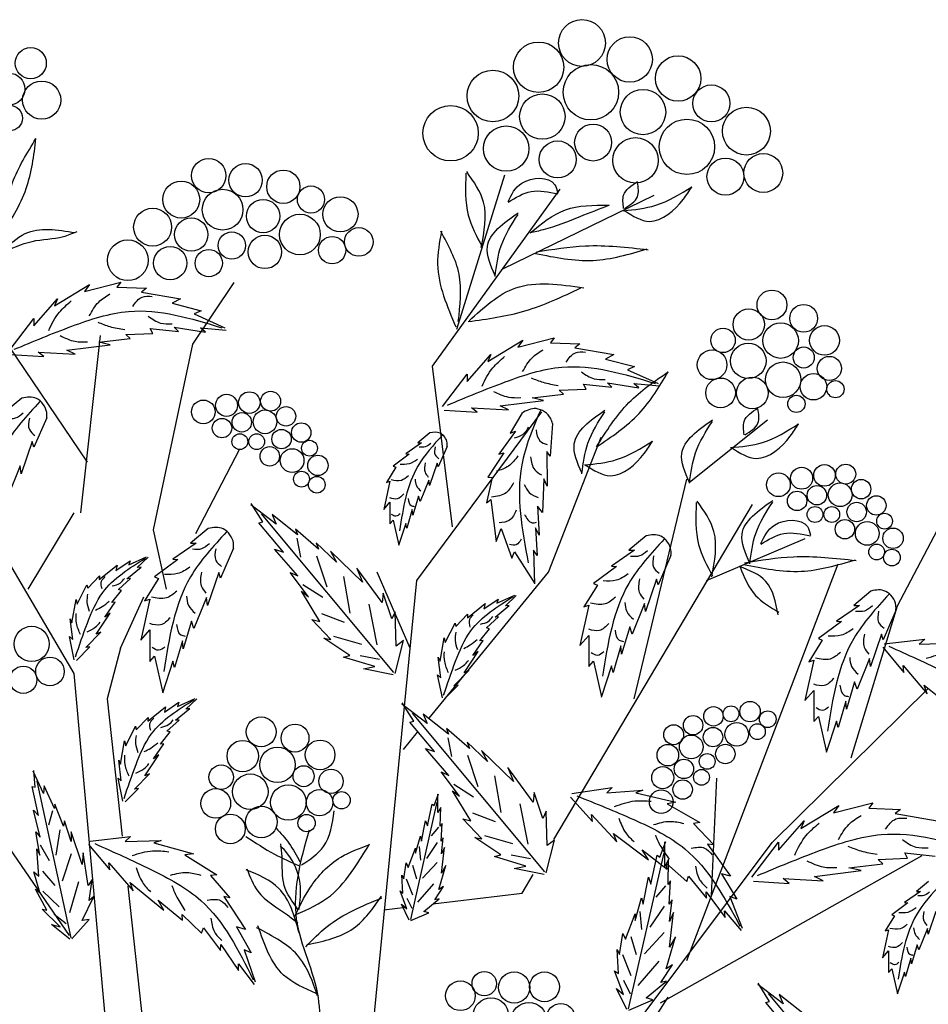
# Model space of a CAD drawing. Units: inches. Extents: x 20 to 119, y 20 to 163.
# Drawn here: x 79 to 94, y 119 to 135 of the extents above; entities that cross this region are included whole.
import ezdxf

# ---------------------------------------------------------------- set-up
doc = ezdxf.new("R2010")
doc.units = ezdxf.units.IN
doc.header["$MEASUREMENT"] = 0
doc.layers.add('Z_Pflanzebene', color=7, linetype='Continuous')
doc.layers.add('Z_Pflanzen', color=7, linetype='Continuous')

# ---------------------------------------------------------------- blocks, each defined once
blk = doc.blocks.new('Z_Gehölz_')
at = {"layer": 'Z_Pflanzebene', "lineweight": 30}
for p, q in [((5.357, 42.89), (6.126, 45.356)), ((4.971, 42.299), (7.008, 45.126)), ((1.144, 42.653), (1.804, 43.634)), ((12.39, 38.476), (15.056, 43.554)), ((-0.538, 40.767), (-1.904, 42.788)), ((-0.643, 39.959), (-0.328, 42.788)), ((0.513, 39.689), (1.144, 42.653)), ((5.287, 39.738), (4.971, 42.299)), ((4.717, 38.88), (6.714, 41.575)), ((-0.748, 37.398), (-3.134, 41.44)), ((9.069, 40.448), (10.318, 41.447)), ((6.82, 39.015), (7.66, 41.171)), ((1.19, 39.631), (1.896, 40.98)), ((8.186, 36.994), (9.027, 40.497)), ((6.907, 34.75), (10.078, 40.093)), ((-1.484, 38.746), (-0.748, 39.959)), ((0.723, 38.746), (0.513, 39.689)), ((9.027, 32.817), (11.444, 39.15)), ((4.915, 36.684), (6.82, 39.015)), ((3.771, 29.179), (4.717, 38.88)), ((-0.012, 37.802), (0.362, 38.62)), ((11.654, 36.051), (12.39, 38.476)), ((-0.012, 37.802), (-0.222, 36.994)), ((0.723, 21.094), (-0.748, 37.398)), ((10.393, 34.703), (12.881, 37.157)), ((-0.222, 36.994), (0.018, 34.8)), ((-0.823, 33.219), (-3.184, 36.641)), ((9.504, 35.73), (9.416, 33.856)), ((7.765, 31.2), (10.393, 34.703)), ((8.606, 32.143), (12.787, 34.494)), ((6.399, 33.895), (6.574, 34.191)), ((0.106, 34.003), (0.723, 28.37)), ((4.976, 33.721), (6.399, 33.895)), ((8.008, 31.106), (8.729, 32.232))]:
    blk.add_line(p, q, dxfattribs=at)
at = {"layer": 'Z_Pflanzebene', "color": 74, "lineweight": 30, "true_color": 0x44a009}
for p, q in [((6.09, 43.855), (8.508, 45.027)), ((-1.067, 43.264), (-0.507, 43.604)), ((-0.587, 43.494), (-0.007, 43.644)), ((-0.507, 43.604), (-0.587, 43.494)), ((-0.007, 43.644), (-0.067, 43.564)), ((-0.067, 43.564), (0.404, 43.544)), ((0.404, 43.544), (0.324, 43.484)), ((-1.397, 42.944), (-1.017, 43.374)), ((-1.017, 43.374), (-1.067, 43.264)), ((0.324, 43.484), (0.944, 43.374)), ((0.944, 43.374), (0.814, 43.304)), ((0.814, 43.304), (1.274, 43.184)), ((-1.787, 42.544), (-1.397, 43.064)), ((-1.397, 43.064), (-1.397, 42.944)), ((1.274, 43.184), (1.164, 43.134)), ((1.164, 43.134), (1.654, 42.914)), ((0.464, 42.904), (0.914, 42.854)), ((0.504, 42.824), (0.464, 42.904)), ((0.914, 42.854), (0.844, 42.924)), ((0.844, 42.924), (1.344, 42.844)), ((1.344, 42.844), (1.264, 42.914)), ((1.264, 42.914), (1.674, 42.874)), ((-0.357, 42.684), (0.144, 42.744)), ((0.074, 42.804), (0.504, 42.824)), ((0.144, 42.744), (0.074, 42.804)), ((6.33, 42.605), (6.91, 42.755)), ((6.91, 42.755), (6.85, 42.675)), ((-0.867, 42.554), (-0.177, 42.644)), ((-0.177, 42.644), (-0.357, 42.684)), ((5.85, 42.375), (6.41, 42.715)), ((6.41, 42.715), (6.33, 42.605)), ((6.85, 42.675), (7.32, 42.655)), ((7.32, 42.655), (7.24, 42.595)), ((7.24, 42.595), (7.861, 42.485)), ((-1.764, 42.488), (-1.237, 42.455)), ((-1.237, 42.455), (-1.327, 42.524)), ((-1.327, 42.524), (-0.737, 42.494)), ((-0.737, 42.494), (-0.867, 42.554)), ((5.52, 42.055), (5.9, 42.485)), ((5.9, 42.485), (5.85, 42.375)), ((7.861, 42.485), (7.731, 42.415)), ((7.731, 42.415), (8.191, 42.295)), ((8.191, 42.295), (8.081, 42.245)), ((5.13, 41.656), (5.52, 42.175)), ((5.52, 42.175), (5.52, 42.055)), ((8.081, 42.245), (8.571, 42.025)), ((7.421, 41.936), (7.381, 42.015)), ((7.381, 42.015), (7.831, 41.965)), ((7.831, 41.965), (7.761, 42.035)), ((7.761, 42.035), (8.261, 41.955)), ((8.261, 41.955), (8.181, 42.025)), ((8.181, 42.025), (8.591, 41.985)), ((-1.586, 41.789), (-1.862, 41.56)), ((6.56, 41.796), (7.06, 41.856)), ((6.74, 41.756), (6.56, 41.796)), ((6.99, 41.916), (7.421, 41.936)), ((7.06, 41.856), (6.99, 41.916)), ((5.68, 41.566), (5.59, 41.636)), ((5.59, 41.636), (6.18, 41.606)), ((6.05, 41.666), (6.74, 41.756)), ((6.18, 41.606), (6.05, 41.666)), ((-1.189, 41.478), (-1.393, 41.01)), ((5.153, 41.599), (5.68, 41.566)), ((6.396, 41.548), (6.211, 41.233)), ((6.884, 41.386), (6.849, 40.867)), ((4.927, 41.235), (4.735, 41.076)), ((6.295, 41.264), (6.03, 40.896)), ((6.211, 41.233), (6.295, 41.264)), ((-1.42, 41.098), (-1.597, 40.583)), ((-1.393, 41.01), (-1.42, 41.098)), ((4.796, 41.076), (4.541, 40.901)), ((4.735, 41.076), (4.796, 41.076)), ((5.203, 41.019), (5.061, 40.693)), ((4.598, 40.896), (4.342, 40.707)), ((4.541, 40.901), (4.598, 40.896)), ((6.11, 40.918), (5.852, 40.531)), ((6.03, 40.896), (6.11, 40.918)), ((6.793, 40.942), (6.801, 40.387)), ((6.849, 40.867), (6.793, 40.942)), ((-1.61, 40.712), (-1.807, 40.223)), ((-1.597, 40.583), (-1.61, 40.712)), ((4.385, 40.688), (4.233, 40.447)), ((4.342, 40.707), (4.385, 40.688)), ((5.042, 40.754), (4.919, 40.395)), ((5.061, 40.693), (5.042, 40.754)), ((5.852, 40.531), (5.92, 40.526)), ((4.29, 40.466), (4.191, 40.017)), ((4.233, 40.447), (4.29, 40.466)), ((4.91, 40.485), (4.773, 40.144)), ((4.919, 40.395), (4.91, 40.485)), ((5.92, 40.526), (5.831, 40.119)), ((6.744, 40.506), (6.723, 39.969)), ((6.801, 40.387), (6.744, 40.506)), ((4.744, 40.225), (4.654, 39.922)), ((4.773, 40.144), (4.744, 40.225)), ((2.473, 39.782), (2.071, 40.089)), ((2.259, 39.818), (2.076, 40.112)), ((4.191, 40.017), (4.29, 40.13)), ((4.29, 40.13), (4.29, 39.785)), ((5.831, 40.119), (5.899, 40.174)), ((5.899, 40.174), (5.984, 39.506)), ((6.644, 40.066), (6.67, 39.605)), ((6.723, 39.969), (6.644, 40.066)), ((4.35, 37.414), (2.24, 39.946)), ((2.814, 39.611), (2.41, 39.933)), ((2.41, 39.933), (2.473, 39.782)), ((4.645, 40.012), (4.56, 39.719)), ((4.654, 39.922), (4.645, 40.012)), ((2.196, 39.803), (2.259, 39.818)), ((2.591, 39.336), (2.196, 39.803)), ((4.29, 39.785), (4.342, 39.842)), ((4.342, 39.842), (4.432, 39.445)), ((4.541, 39.79), (4.427, 39.44)), ((4.56, 39.719), (4.541, 39.79)), ((1.388, 39.711), (1.107, 39.478)), ((3.148, 39.381), (2.78, 39.701)), ((2.78, 39.701), (2.814, 39.611)), ((5.984, 39.506), (6.065, 39.711)), ((6.065, 39.711), (6.236, 39.236)), ((6.612, 39.724), (6.64, 39.278)), ((6.67, 39.605), (6.612, 39.724)), ((8.378, 39.593), (8.103, 39.363)), ((1.197, 39.478), (0.823, 39.222)), ((1.107, 39.478), (1.197, 39.478)), ((2.802, 39.556), (2.864, 39.254)), ((3.436, 39.174), (3.113, 39.485)), ((3.113, 39.485), (3.148, 39.381)), ((9.342, 38.88), (10.919, 39.554)), ((1.792, 39.395), (1.585, 38.918)), ((2.822, 38.955), (2.447, 39.381)), ((2.447, 39.381), (2.591, 39.336)), ((3.116, 39.277), (3.282, 38.778)), ((3.854, 38.855), (3.34, 39.349)), ((3.34, 39.349), (3.436, 39.174)), ((6.236, 39.236), (6.279, 39.34)), ((6.279, 39.34), (6.599, 38.837)), ((6.579, 39.366), (6.595, 38.828)), ((6.64, 39.278), (6.579, 39.366)), ((8.191, 39.363), (7.825, 39.112)), ((8.103, 39.363), (8.191, 39.363)), ((8.775, 39.282), (8.572, 38.814)), ((-0.351, 38.897), (-0.066, 39.125)), ((-0.086, 39.041), (0.142, 39.196)), ((-0.066, 39.125), (-0.086, 39.041)), ((0.122, 39.129), (0.405, 39.259)), ((0.142, 39.196), (0.122, 39.129)), ((0.256, 39.089), (0.43, 39.252)), ((0.906, 39.215), (0.533, 38.938)), ((0.823, 39.222), (0.906, 39.215)), ((0.091, 38.909), (0.317, 39.097)), ((0.317, 39.097), (0.256, 39.089)), ((1.557, 39.007), (1.377, 38.482)), ((1.585, 38.918), (1.557, 39.007)), ((2.989, 38.623), (2.699, 39.011)), ((2.699, 39.011), (2.822, 38.955)), ((4.164, 38.528), (3.759, 39.08)), ((3.759, 39.08), (3.854, 38.855)), ((4.612, 37.802), (4.087, 39.015)), ((7.906, 39.106), (7.54, 38.834)), ((7.825, 39.112), (7.906, 39.106)), ((-0.704, 38.504), (-0.547, 38.814)), ((-0.547, 38.814), (-0.535, 38.757)), ((-0.535, 38.757), (-0.347, 38.954)), ((-0.347, 38.954), (-0.351, 38.897)), ((-0.045, 38.736), (0.149, 38.913)), ((0.149, 38.913), (0.091, 38.909)), ((0.595, 38.911), (0.373, 38.558)), ((0.533, 38.938), (0.595, 38.911)), ((2.901, 38.816), (3.216, 38.614)), ((3.548, 38.947), (3.648, 38.362)), ((7.601, 38.807), (7.383, 38.461)), ((7.54, 38.834), (7.601, 38.807)), ((8.544, 38.902), (8.368, 38.386)), ((8.572, 38.814), (8.544, 38.902)), ((-0.151, 38.528), (0.005, 38.723)), ((0.005, 38.723), (-0.045, 38.736)), ((3.172, 38.229), (2.876, 38.709)), ((2.876, 38.709), (2.989, 38.623)), ((4.18, 38.682), (4.164, 38.528)), ((4.322, 38.268), (4.18, 38.682)), ((5.998, 38.518), (6.281, 38.647)), ((11.968, 38.714), (11.693, 38.485)), ((-0.787, 38.207), (-0.721, 38.581)), ((-0.721, 38.581), (-0.704, 38.504)), ((-0.263, 38.295), (-0.098, 38.536)), ((-0.098, 38.536), (-0.151, 38.528)), ((0.456, 38.585), (0.311, 37.928)), ((0.373, 38.558), (0.456, 38.585)), ((1.363, 38.613), (1.162, 38.115)), ((1.377, 38.482), (1.363, 38.613)), ((3.951, 38.502), (4.081, 37.855)), ((5.525, 38.285), (5.81, 38.514)), ((5.79, 38.43), (6.018, 38.585)), ((5.81, 38.514), (5.79, 38.43)), ((6.018, 38.585), (5.998, 38.518)), ((6.132, 38.477), (6.306, 38.641)), ((7.465, 38.488), (7.322, 37.844)), ((7.383, 38.461), (7.465, 38.488)), ((8.354, 38.515), (8.157, 38.027)), ((8.368, 38.386), (8.354, 38.515)), ((-0.401, 38.023), (-0.177, 38.358)), ((-0.177, 38.358), (-0.263, 38.295)), ((3.195, 38.356), (3.557, 38.217)), ((4.372, 38.383), (4.322, 38.268)), ((4.387, 37.836), (4.372, 38.383)), ((5.341, 38.146), (5.529, 38.343)), ((5.529, 38.343), (5.525, 38.285)), ((5.967, 38.298), (6.193, 38.485)), ((6.193, 38.485), (6.132, 38.477)), ((11.782, 38.485), (11.415, 38.234)), ((11.693, 38.485), (11.782, 38.485)), ((12.366, 38.403), (12.162, 37.935)), ((-0.774, 37.941), (-0.816, 38.271)), ((-0.816, 38.271), (-0.787, 38.207)), ((1.121, 38.233), (0.989, 37.79)), ((1.162, 38.115), (1.121, 38.233)), ((3.347, 37.942), (3.044, 38.262)), ((3.044, 38.262), (3.172, 38.229)), ((5.173, 37.893), (5.329, 38.203)), ((5.329, 38.203), (5.341, 38.146)), ((5.831, 38.125), (6.025, 38.302)), ((6.025, 38.302), (5.967, 38.298)), ((11.496, 38.227), (11.13, 37.956)), ((11.415, 38.234), (11.496, 38.227)), ((-0.564, 37.811), (-0.325, 38.057)), ((-0.325, 38.057), (-0.401, 38.023)), ((0.311, 37.928), (0.456, 38.094)), ((0.456, 38.094), (0.456, 37.589)), ((5.725, 37.917), (5.881, 38.112)), ((5.881, 38.112), (5.831, 38.125)), ((8.117, 38.142), (7.988, 37.708)), ((8.157, 38.027), (8.117, 38.142)), ((12.135, 38.023), (11.958, 37.508)), ((12.162, 37.935), (12.135, 38.023)), ((-0.826, 37.987), (-0.774, 37.941)), ((-0.748, 37.618), (-0.826, 37.987)), ((0.976, 37.921), (0.851, 37.493)), ((0.989, 37.79), (0.976, 37.921)), ((3.236, 37.963), (3.347, 37.942)), ((3.648, 37.686), (3.236, 37.963)), ((3.387, 37.994), (3.836, 37.866)), ((4.373, 37.4), (4.505, 37.924)), ((4.505, 37.924), (4.387, 37.836)), ((5.089, 37.595), (5.155, 37.969)), ((5.155, 37.969), (5.173, 37.893)), ((5.613, 37.683), (5.778, 37.924)), ((5.778, 37.924), (5.725, 37.917)), ((7.322, 37.844), (7.465, 38.006)), ((7.465, 38.006), (7.465, 37.511)), ((11.191, 37.929), (10.974, 37.582)), ((11.13, 37.956), (11.191, 37.929)), ((12.179, 37.873), (12.825, 37.947)), ((12.825, 37.947), (12.738, 37.865)), ((12.738, 37.865), (13.311, 37.884)), ((-0.715, 37.607), (-0.499, 37.823)), ((-0.499, 37.823), (-0.564, 37.811)), ((5.475, 37.411), (5.699, 37.747)), ((5.699, 37.747), (5.613, 37.683)), ((7.974, 37.837), (7.852, 37.416)), ((7.988, 37.708), (7.974, 37.837)), ((12.155, 37.817), (12.492, 37.412)), ((0.456, 37.589), (0.533, 37.672)), ((0.533, 37.672), (0.664, 37.091)), ((0.823, 37.596), (0.657, 37.084)), ((0.851, 37.493), (0.823, 37.596)), ((3.551, 37.659), (3.648, 37.686)), ((4.048, 37.508), (3.551, 37.659)), ((3.816, 37.686), (4.123, 37.628)), ((5.102, 37.329), (5.06, 37.659)), ((5.06, 37.659), (5.089, 37.595)), ((7.465, 37.511), (7.54, 37.593)), ((7.54, 37.593), (7.669, 37.023)), ((11.055, 37.61), (10.912, 36.965)), ((10.974, 37.582), (11.055, 37.61)), ((11.945, 37.637), (11.748, 37.148)), ((11.958, 37.508), (11.945, 37.637)), ((3.865, 37.47), (4.048, 37.508)), ((4.34, 37.374), (3.865, 37.47)), ((5.312, 37.2), (5.551, 37.445)), ((5.551, 37.445), (5.475, 37.411)), ((7.825, 37.518), (7.662, 37.016)), ((7.852, 37.416), (7.825, 37.518)), ((12.492, 37.412), (12.481, 37.525)), ((12.481, 37.525), (12.865, 37.076)), ((5.05, 37.375), (5.102, 37.329)), ((5.128, 37.007), (5.05, 37.375)), ((11.707, 37.264), (11.578, 36.829)), ((11.748, 37.148), (11.707, 37.264)), ((5.161, 36.995), (5.377, 37.212)), ((5.377, 37.212), (5.312, 37.2)), ((10.912, 36.965), (11.055, 37.128)), ((11.055, 37.128), (11.055, 36.633)), ((12.865, 37.076), (12.819, 37.212)), ((12.819, 37.212), (13.359, 36.772)), ((0.69, 36.783), (0.918, 36.938)), ((0.898, 36.871), (1.181, 37.001)), ((0.918, 36.938), (0.898, 36.871)), ((1.032, 36.831), (1.206, 36.994)), ((4.669, 36.636), (4.486, 36.929)), ((11.564, 36.958), (11.442, 36.538)), ((11.578, 36.829), (11.564, 36.958)), ((0.425, 36.639), (0.709, 36.867)), ((0.709, 36.867), (0.69, 36.783)), ((0.867, 36.651), (1.093, 36.839)), ((1.093, 36.839), (1.032, 36.831)), ((4.884, 36.6), (4.481, 36.907)), ((6.76, 34.232), (4.65, 36.764)), ((0.241, 36.499), (0.429, 36.696)), ((0.429, 36.696), (0.425, 36.639)), ((0.731, 36.478), (0.924, 36.655)), ((0.924, 36.655), (0.867, 36.651)), ((4.606, 36.621), (4.669, 36.636)), ((5.001, 36.153), (4.606, 36.621)), ((4.82, 36.75), (4.884, 36.6)), ((5.224, 36.429), (4.82, 36.75)), ((11.055, 36.633), (11.13, 36.714)), ((11.13, 36.714), (11.259, 36.144)), ((11.415, 36.639), (11.252, 36.137)), ((11.442, 36.538), (11.415, 36.639)), ((0.072, 36.246), (0.229, 36.556)), ((0.229, 36.556), (0.241, 36.499)), ((0.625, 36.27), (0.781, 36.465)), ((0.781, 36.465), (0.731, 36.478)), ((4.507, 36.186), (4.732, 36.461)), ((5.558, 36.199), (5.191, 36.518)), ((5.191, 36.518), (5.224, 36.429)), ((-0.011, 35.949), (0.055, 36.323)), ((0.055, 36.323), (0.072, 36.246)), ((5.212, 36.374), (5.274, 36.072)), ((5.523, 36.303), (5.558, 36.199)), ((5.846, 35.992), (5.523, 36.303)), ((0.513, 36.037), (0.678, 36.277)), ((0.678, 36.277), (0.625, 36.27)), ((4.857, 36.199), (5.001, 36.153)), ((5.232, 35.773), (4.857, 36.199)), ((5.75, 36.167), (5.846, 35.992)), ((6.264, 35.673), (5.75, 36.167)), ((0.002, 35.683), (-0.04, 36.013)), ((-0.04, 36.013), (-0.011, 35.949)), ((0.375, 35.765), (0.599, 36.1)), ((0.599, 36.1), (0.513, 36.037)), ((5.526, 36.095), (5.692, 35.596)), ((-1.238, 35.482), (-1.404, 35.837)), ((-1.373, 35.583), (-1.393, 35.851)), ((5.109, 35.828), (5.232, 35.773)), ((5.399, 35.441), (5.109, 35.828)), ((6.575, 35.346), (6.169, 35.898)), ((6.169, 35.898), (6.264, 35.673)), ((-0.8, 33.181), (-1.34, 35.678)), ((-0.05, 35.728), (0.002, 35.683)), ((0.027, 35.36), (-0.05, 35.728)), ((0.212, 35.553), (0.451, 35.798)), ((0.451, 35.798), (0.375, 35.765)), ((5.958, 35.765), (6.058, 35.18)), ((-1.421, 35.595), (-1.373, 35.583)), ((-1.318, 35.133), (-1.421, 35.595)), ((-1.228, 35.608), (-1.238, 35.482)), ((-1.066, 35.242), (-1.228, 35.608)), ((0.061, 35.349), (0.277, 35.565)), ((0.277, 35.565), (0.212, 35.553)), ((5.286, 35.527), (5.399, 35.441)), ((5.582, 35.047), (5.286, 35.527)), ((5.311, 35.634), (5.626, 35.432)), ((7.195, 35.484), (7.837, 35.581)), ((7.837, 35.581), (7.753, 35.496)), ((7.753, 35.496), (8.326, 35.536)), ((8.326, 35.536), (8.213, 35.493)), ((4.994, 35.29), (5.065, 35.479)), ((5.053, 35.178), (5.053, 35.473)), ((6.59, 35.5), (6.575, 35.346)), ((6.732, 35.085), (6.59, 35.5)), ((7.172, 35.427), (7.525, 35.034)), ((8.213, 35.493), (8.851, 35.343)), ((-1.4, 35.216), (-1.318, 35.133)), ((-1.296, 34.788), (-1.4, 35.216)), ((-1.094, 35.208), (-1.16, 34.978)), ((-1.057, 35.315), (-1.066, 35.242)), ((-0.919, 34.964), (-1.057, 35.315)), ((4.621, 33.471), (5.046, 35.344)), ((4.888, 34.966), (4.964, 35.314)), ((4.964, 35.314), (4.994, 35.29)), ((5.1, 35.261), (5.053, 35.178)), ((5.094, 34.96), (5.1, 35.261)), ((6.361, 35.32), (6.491, 34.673)), ((6.782, 35.2), (6.732, 35.085)), ((6.797, 34.653), (6.782, 35.2)), ((8.851, 35.343), (8.717, 35.321)), ((8.717, 35.321), (9.236, 35.021)), ((10.848, 34.926), (11.455, 35.294)), ((11.368, 35.175), (11.996, 35.337)), ((11.455, 35.294), (11.368, 35.175)), ((11.996, 35.337), (11.931, 35.251)), ((11.931, 35.251), (12.441, 35.229)), ((12.441, 35.229), (12.354, 35.164)), ((-0.906, 35.048), (-0.919, 34.964)), ((-0.796, 34.719), (-0.906, 35.048)), ((4.793, 34.724), (4.858, 35.049)), ((4.858, 35.049), (4.888, 34.966)), ((5.757, 34.76), (5.454, 35.08)), ((5.454, 35.08), (5.582, 35.047)), ((5.605, 35.174), (5.967, 35.034)), ((7.525, 35.034), (7.509, 35.147)), ((7.509, 35.147), (7.91, 34.712)), ((10.49, 34.579), (10.902, 35.045)), ((10.902, 35.045), (10.848, 34.926)), ((12.354, 35.164), (13.026, 35.045)), ((-0.979, 34.904), (-1.044, 34.502)), ((5.064, 34.946), (4.947, 34.81)), ((5.124, 35.007), (5.094, 34.96)), ((5.106, 34.724), (5.124, 35.007)), ((9.236, 35.021), (9.137, 35.006)), ((9.137, 35.006), (9.459, 34.663)), ((-1.361, 34.871), (-1.296, 34.788)), ((-1.301, 34.501), (-1.361, 34.871)), ((-0.799, 34.873), (-0.796, 34.719)), ((-0.624, 34.349), (-0.799, 34.873)), ((-0.496, 34.725), (0.149, 34.799)), ((0.149, 34.799), (0.062, 34.716)), ((0.062, 34.716), (0.636, 34.736)), ((0.636, 34.736), (0.521, 34.697)), ((4.699, 34.529), (4.775, 34.801)), ((4.775, 34.801), (4.793, 34.724)), ((5.141, 34.777), (5.106, 34.724)), ((5.112, 34.518), (5.141, 34.777)), ((5.646, 34.781), (5.757, 34.76)), ((6.058, 34.504), (5.646, 34.781)), ((5.797, 34.812), (6.246, 34.684)), ((6.783, 34.218), (6.915, 34.741)), ((6.915, 34.741), (6.797, 34.653)), ((7.859, 34.846), (8.415, 34.427)), ((7.91, 34.712), (7.859, 34.846)), ((8.597, 34.468), (8.691, 34.719)), ((-1.347, 34.6), (-1.301, 34.501)), ((-1.317, 34.164), (-1.347, 34.6)), ((-1.292, 34.664), (-1.148, 34.413)), ((-0.521, 34.669), (-0.183, 34.263)), ((0.521, 34.697), (1.153, 34.523)), ((4.581, 34.305), (4.699, 34.612)), ((4.699, 34.612), (4.699, 34.529)), ((4.756, 34.638), (4.775, 34.421)), ((5.046, 34.702), (4.874, 34.448)), ((5.112, 34.211), (5.159, 34.624)), ((5.159, 34.624), (5.112, 34.518)), ((8.415, 34.427), (8.314, 34.582)), ((8.314, 34.582), (8.713, 34.274)), ((8.675, 34.319), (8.675, 34.711)), ((9.459, 34.663), (9.36, 34.676)), ((9.36, 34.676), (9.725, 34.163)), ((10.068, 34.146), (10.49, 34.709)), ((10.49, 34.709), (10.49, 34.579)), ((-0.801, 34.522), (-0.942, 34.084)), ((-0.608, 34.538), (-0.624, 34.349)), ((-0.528, 34.013), (-0.608, 34.538)), ((1.153, 34.523), (1.018, 34.506)), ((1.018, 34.506), (1.526, 34.188)), ((5.961, 34.476), (6.058, 34.504)), ((6.458, 34.326), (5.961, 34.476)), ((6.226, 34.504), (6.533, 34.445)), ((8.1, 32.049), (8.666, 34.539)), ((8.455, 34.036), (8.557, 34.499)), ((8.557, 34.499), (8.597, 34.468)), ((8.738, 34.429), (8.675, 34.319)), ((8.73, 34.029), (8.738, 34.429)), ((12.083, 34.428), (12.549, 34.449)), ((12.159, 34.363), (12.083, 34.428)), ((12.506, 34.536), (12.993, 34.482)), ((12.549, 34.449), (12.506, 34.536)), ((-0.195, 34.377), (0.189, 33.928)), ((-0.183, 34.263), (-0.195, 34.377)), ((4.51, 34.122), (4.551, 34.376)), ((4.551, 34.376), (4.581, 34.305)), ((4.648, 34.34), (4.711, 34.122)), ((5.046, 34.385), (4.811, 34.132)), ((5.071, 33.951), (5.183, 34.335)), ((5.183, 34.335), (5.112, 34.211)), ((6.275, 34.287), (6.458, 34.326)), ((6.75, 34.192), (6.275, 34.287)), ((8.713, 34.274), (8.705, 34.366)), ((8.705, 34.366), (9.026, 34.079)), ((11.065, 34.157), (11.812, 34.255)), ((11.617, 34.298), (12.159, 34.363)), ((11.812, 34.255), (11.617, 34.298)), ((-1.3, 33.904), (-1.392, 34.233)), ((-1.392, 34.233), (-1.317, 34.164)), ((-1.255, 34.243), (-1.057, 34.017)), ((-0.462, 34.113), (-0.528, 34.013)), ((-0.513, 33.777), (-0.462, 34.113)), ((1.526, 34.188), (1.427, 34.176)), ((1.427, 34.176), (1.736, 33.821)), ((4.498, 33.892), (4.48, 34.181)), ((4.48, 34.181), (4.51, 34.122)), ((4.548, 34.122), (4.648, 33.869)), ((8.33, 33.715), (8.416, 34.146)), ((8.416, 34.146), (8.455, 34.036)), ((8.769, 34.091), (8.73, 34.029)), ((8.746, 33.715), (8.769, 34.091)), ((9.026, 34.079), (9.054, 34.164)), ((9.054, 34.164), (9.34, 33.813)), ((9.725, 34.163), (9.583, 34.204)), ((9.583, 34.204), (9.828, 33.796)), ((10.566, 34.125), (11.205, 34.092)), ((10.664, 34.049), (10.566, 34.125)), ((11.205, 34.092), (11.065, 34.157)), ((-1.368, 33.958), (-1.3, 33.904)), ((-1.185, 33.62), (-1.368, 33.958)), ((-0.684, 34.072), (-0.827, 33.58)), ((0.144, 34.063), (0.683, 33.624)), ((0.189, 33.928), (0.144, 34.063)), ((4.983, 34.041), (4.729, 33.751)), ((5.006, 33.786), (5.147, 33.998)), ((5.147, 33.998), (5.071, 33.951)), ((8.69, 34.01), (8.534, 33.83)), ((10.093, 34.085), (10.664, 34.049)), ((12.886, 34.079), (12.695, 33.919)), ((-1.253, 33.926), (-0.991, 33.676)), ((-0.624, 33.457), (-0.438, 33.839)), ((-0.438, 33.839), (-0.513, 33.777)), ((0.589, 33.782), (0.976, 33.46)), ((0.683, 33.624), (0.589, 33.782)), ((1.637, 33.838), (1.984, 33.312)), ((1.736, 33.821), (1.637, 33.838)), ((4.557, 33.644), (4.451, 33.928)), ((4.451, 33.928), (4.498, 33.892)), ((4.557, 33.815), (4.639, 33.652)), ((4.828, 33.603), (5.076, 33.804)), ((5.076, 33.804), (5.006, 33.786)), ((8.204, 33.456), (8.306, 33.817)), ((8.306, 33.817), (8.33, 33.715)), ((8.793, 33.785), (8.746, 33.715)), ((8.754, 33.44), (8.793, 33.785)), ((9.34, 33.813), (9.339, 33.912)), ((9.339, 33.912), (9.64, 33.505)), ((9.828, 33.796), (9.714, 33.838)), ((9.714, 33.838), (9.91, 33.337)), ((12.756, 33.919), (12.501, 33.744)), ((12.695, 33.919), (12.756, 33.919)), ((-1.261, 33.636), (-1.185, 33.62)), ((-0.974, 33.355), (-1.261, 33.636)), ((4.192, 33.625), (4.544, 33.668)), ((4.598, 33.462), (4.474, 33.715)), ((4.474, 33.715), (4.557, 33.644)), ((8.666, 33.685), (8.438, 33.348)), ((12.557, 33.739), (12.302, 33.55)), ((12.501, 33.744), (12.557, 33.739)), ((-1.07, 33.56), (-0.88, 33.41)), ((-0.79, 33.164), (-0.511, 33.475)), ((-0.511, 33.475), (-0.624, 33.457)), ((0.971, 33.552), (1.282, 33.254)), ((0.976, 33.46), (0.971, 33.552)), ((4.622, 33.456), (4.911, 33.58)), ((4.911, 33.58), (4.828, 33.603)), ((8.047, 33.158), (8.204, 33.566)), ((8.204, 33.566), (8.204, 33.456)), ((8.281, 33.601), (8.305, 33.312)), ((8.816, 33.582), (8.754, 33.44)), ((8.754, 33.032), (8.816, 33.582)), ((9.64, 33.505), (9.632, 33.611)), ((9.632, 33.611), (9.896, 33.295)), ((12.344, 33.531), (12.193, 33.29)), ((12.302, 33.55), (12.344, 33.531)), ((13.002, 33.598), (12.879, 33.238)), ((-1.114, 33.394), (-0.974, 33.355)), ((-0.822, 33.157), (-1.114, 33.394)), ((1.282, 33.254), (1.312, 33.338)), ((1.312, 33.338), (1.585, 32.976)), ((1.843, 33.358), (2.073, 32.942)), ((1.984, 33.312), (1.843, 33.358)), ((12.25, 33.309), (12.151, 32.86)), ((12.193, 33.29), (12.25, 33.309)), ((12.87, 33.328), (12.732, 32.988)), ((12.879, 33.238), (12.87, 33.328)), ((7.953, 32.915), (8.008, 33.252)), ((8.008, 33.252), (8.047, 33.158)), ((8.136, 33.204), (8.221, 32.915)), ((8.666, 33.264), (8.353, 32.927)), ((8.699, 32.687), (8.848, 33.197)), ((8.848, 33.197), (8.754, 33.032)), ((1.585, 32.976), (1.588, 33.075)), ((1.588, 33.075), (1.874, 32.657)), ((7.914, 32.993), (7.953, 32.915)), ((7.937, 32.609), (7.914, 32.993)), ((12.704, 33.068), (12.614, 32.766)), ((12.732, 32.988), (12.704, 33.068)), ((1.961, 32.987), (2.138, 32.48)), ((2.073, 32.942), (1.961, 32.987)), ((8.004, 32.915), (8.136, 32.578)), ((12.151, 32.86), (12.25, 32.974)), ((12.25, 32.974), (12.25, 32.629)), ((12.605, 32.855), (12.52, 32.562)), ((12.614, 32.766), (12.605, 32.855)), ((1.87, 32.763), (2.123, 32.438)), ((1.874, 32.657), (1.87, 32.763)), ((8.582, 32.807), (8.245, 32.422)), ((8.612, 32.468), (8.801, 32.75)), ((8.801, 32.75), (8.699, 32.687)), ((12.25, 32.629), (12.302, 32.685)), ((12.302, 32.685), (12.392, 32.288)), ((7.874, 32.656), (7.937, 32.609)), ((8.016, 32.279), (7.874, 32.656)), ((12.501, 32.633), (12.387, 32.283)), ((12.52, 32.562), (12.501, 32.633)), ((8.071, 32.036), (7.906, 32.374)), ((7.906, 32.374), (8.016, 32.279)), ((8.016, 32.506), (8.124, 32.289)), ((8.377, 32.225), (8.706, 32.491)), ((8.706, 32.491), (8.612, 32.468)), ((10.564, 32.128), (10.162, 32.435)), ((10.35, 32.164), (10.167, 32.457)), ((8.487, 32.193), (8.377, 32.225)), ((12.441, 29.76), (10.331, 32.292)), ((10.501, 32.278), (10.564, 32.128)), ((10.905, 31.957), (10.501, 32.278)), ((8.102, 32.028), (8.487, 32.193)), ((10.287, 32.148), (10.35, 32.164)), ((10.682, 31.681), (10.287, 32.148))]:
    blk.add_line(p, q, dxfattribs=at)
for centre, radius in [((7.355, 47.457), 0.373), ((6.662, 47.071), 0.402), ((8.117, 47.195), 0.362), ((-1.444, 47.135), 0.249), ((8.89, 46.891), 0.362), ((-1.795, 46.721), 0.257), ((5.933, 46.612), 0.412), ((7.497, 46.672), 0.442), ((-1.269, 46.546), 0.305), ((8.329, 46.355), 0.362), ((9.42, 46.494), 0.295), ((6.722, 46.283), 0.362), ((-1.779, 46.259), 0.203), ((5.258, 46.018), 0.442), ((9.98, 46.051), 0.382), ((9.03, 45.801), 0.442), ((6.145, 45.772), 0.362), ((7.533, 45.869), 0.295), ((6.967, 45.6), 0.295), ((8.209, 45.585), 0.362), ((1.398, 45.341), 0.274), ((9.645, 45.325), 0.295), ((10.249, 45.383), 0.31), ((1.986, 45.267), 0.266), ((2.588, 45.165), 0.266), ((0.958, 44.959), 0.295), ((1.619, 44.798), 0.325), ((3.029, 44.959), 0.217), ((2.265, 44.695), 0.266), ((3.499, 44.724), 0.281), ((0.502, 44.519), 0.303), ((1.119, 44.401), 0.266), ((2.853, 44.401), 0.325), ((3.793, 44.284), 0.228), ((0.106, 43.991), 0.325), ((1.766, 44.225), 0.217), ((2.294, 44.123), 0.266), ((3.367, 44.152), 0.217), ((0.782, 43.946), 0.266), ((1.398, 43.946), 0.217), ((10.387, 43.278), 0.238), ((10.017, 42.966), 0.25), ((10.894, 43.064), 0.222), ((9.607, 42.713), 0.195), ((10.526, 42.709), 0.283), ((11.226, 42.713), 0.237), ((10.01, 42.385), 0.283), ((10.894, 42.44), 0.168), ((9.432, 42.323), 0.237), ((11.304, 42.265), 0.193), ((10.565, 42.085), 0.283), ((9.568, 41.875), 0.237), ((10.075, 41.875), 0.253), ((11.05, 41.973), 0.211), ((11.401, 41.934), 0.138), ((1.681, 41.676), 0.176), ((2.046, 41.72), 0.172), ((2.385, 41.742), 0.159), ((10.777, 41.7), 0.138), ((1.311, 41.571), 0.189), ((2.631, 41.501), 0.155), ((1.925, 41.405), 0.155), ((2.296, 41.413), 0.189), ((1.609, 41.313), 0.155), ((2.874, 41.242), 0.155), ((1.894, 41.096), 0.126), ((2.162, 41.096), 0.126), ((2.559, 41.138), 0.155), ((2.371, 40.863), 0.155), ((3.005, 40.992), 0.126), ((2.728, 40.795), 0.189), ((3.14, 40.718), 0.163), ((10.861, 40.514), 0.176), ((11.226, 40.558), 0.172), ((11.565, 40.579), 0.159), ((2.878, 40.499), 0.126), ((3.122, 40.41), 0.133), ((10.491, 40.409), 0.189), ((11.105, 40.242), 0.155), ((11.476, 40.25), 0.189), ((11.811, 40.339), 0.155), ((10.788, 40.151), 0.155), ((12.054, 40.079), 0.155), ((11.074, 39.934), 0.126), ((11.342, 39.934), 0.126), ((11.739, 39.975), 0.155), ((12.185, 39.829), 0.126), ((11.551, 39.7), 0.155), ((11.908, 39.633), 0.189), ((12.32, 39.555), 0.163), ((12.058, 39.336), 0.126), ((12.302, 39.248), 0.133), ((-1.43, 37.87), 0.281), ((-1.137, 37.43), 0.228), ((-1.563, 37.298), 0.217), ((10.037, 36.79), 0.163), ((9.454, 36.714), 0.155), ((9.734, 36.754), 0.126), ((10.32, 36.669), 0.133), ((2.234, 36.466), 0.238), ((9.128, 36.572), 0.155), ((9.825, 36.427), 0.189), ((2.775, 36.367), 0.222), ((8.819, 36.421), 0.159), ((9.446, 36.383), 0.155), ((10.155, 36.469), 0.126), ((1.94, 36.08), 0.25), ((3.175, 36.098), 0.237), ((9.099, 36.227), 0.189), ((2.494, 35.941), 0.283), ((8.726, 36.095), 0.172), ((9.643, 36.113), 0.155), ((8.982, 35.875), 0.155), ((9.353, 35.995), 0.126), ((1.596, 35.744), 0.195), ((2.912, 35.759), 0.168), ((3.349, 35.678), 0.193), ((8.644, 35.736), 0.176), ((9.263, 35.742), 0.126), ((2.061, 35.512), 0.283), ((8.962, 35.546), 0.155), ((1.51, 35.325), 0.237), ((2.668, 35.341), 0.283), ((3.166, 35.337), 0.211), ((3.517, 35.376), 0.138), ((8.62, 35.352), 0.189), ((2.236, 35.029), 0.253), ((1.742, 34.918), 0.237), ((2.959, 35.011), 0.138), ((5.795, 32.449), 0.195), ((6.273, 32.388), 0.25), ((6.757, 32.398), 0.238), ((5.414, 32.256), 0.237), ((5.902, 31.94), 0.283), ((6.508, 31.868), 0.283), ((7.017, 31.912), 0.222)]:
    blk.add_circle(centre, radius, dxfattribs=at)
for points in [[(-1.923, 44.37), (-1.735, 45.229), (-1.36, 45.932)], [(-1.923, 44.37), (-1.516, 45.135), (-1.36, 45.932)], [(5.747, 44.196), (5.784, 44.917), (5.515, 45.405)], [(5.503, 45.381), (5.54, 44.709), (5.76, 44.209)], [(6.175, 44.929), (6.395, 45.222), (6.92, 45.197), (6.969, 45.063)], [(8.02, 44.819), (8.02, 45.027), (8.24, 45.246)], [(6.175, 44.917), (6.542, 45.088), (6.969, 45.051)], [(8.02, 44.782), (8.533, 44.868), (9.107, 45.161)], [(8.032, 44.819), (8.24, 45.002), (8.24, 45.234)], [(8.032, 44.782), (8.435, 44.612), (8.973, 44.965), (9.107, 45.161)], [(6.529, 44.428), (7.091, 44.795), (7.775, 44.868)], [(7.788, 44.868), (7.323, 44.685), (6.737, 44.477), (6.529, 44.428)], [(5.967, 43.745), (5.845, 44.209), (6.334, 44.746)], [(5.967, 43.733), (6.065, 44.221), (6.334, 44.721)], [(-1.907, 44.105), (-1.532, 44.417), (-0.735, 44.433)], [(-1.907, 44.105), (-1.423, 44.292), (-0.923, 44.37), (-0.704, 44.448)], [(5.112, 44.453), (5.051, 43.928), (5.344, 42.927)], [(5.381, 43.012), (5.393, 43.769), (5.1, 44.453)], [(6.615, 44.099), (7.531, 43.989), (8.398, 44.172)], [(6.627, 44.123), (7.409, 44.221), (8.411, 44.16)], [(5.54, 43.012), (6.444, 43.183), (7.336, 43.55)], [(5.552, 43.025), (6.297, 43.55), (7.384, 43.55)], [(-0.509, 43.103), (-0.359, 43.323), (-0.179, 43.453)], [(0.184, 43.254), (0.334, 43.404), (0.494, 43.414)], [(-1.706, 42.57), (-0.79, 42.938), (0.119, 43.175), (1.609, 42.913)], [(-1.157, 42.872), (-0.987, 43.162), (-0.797, 43.342)], [(0.43, 43.099), (0.63, 42.989), (0.811, 42.979)], [(-0.373, 43.004), (-0.183, 42.934), (0.057, 42.884)], [(-0.976, 42.788), (-0.736, 42.698), (-0.536, 42.688)], [(5.76, 41.983), (5.93, 42.273), (6.12, 42.453)], [(6.408, 42.214), (6.558, 42.434), (6.738, 42.564)], [(7.1, 42.365), (7.25, 42.515), (7.411, 42.525)], [(5.211, 41.681), (6.127, 42.049), (7.036, 42.286), (8.525, 42.025)], [(6.543, 42.115), (6.734, 42.045), (6.974, 41.995)], [(7.347, 42.21), (7.547, 42.1), (7.727, 42.09)], [(7.585, 41.012), (8.267, 41.546), (8.733, 42.211)], [(5.941, 41.899), (6.181, 41.809), (6.381, 41.799)], [(-1.298, 41.736), (-1.862, 41.031), (-2.283, 39.552)], [(9.943, 41.208), (9.943, 41.416), (10.163, 41.635)], [(-1.565, 41.551), (-1.69, 41.47), (-1.833, 41.464)], [(6.691, 41.596), (6.393, 40.725), (6.498, 39.161)], [(7.353, 40.597), (7.231, 41.061), (7.719, 41.598)], [(7.353, 40.585), (7.451, 41.073), (7.719, 41.574)], [(9.956, 41.208), (10.163, 41.391), (10.163, 41.623)], [(-1.466, 41.47), (-1.466, 41.289), (-1.378, 41.196)], [(6.498, 41.326), (6.406, 41.206), (6.271, 41.151)], [(9.07, 40.444), (8.948, 40.908), (9.437, 41.445)], [(9.07, 40.432), (9.168, 40.92), (9.437, 41.421)], [(9.726, 41.001), (10.239, 41.086), (10.813, 41.379)], [(9.738, 41.001), (10.141, 40.83), (10.679, 41.184), (10.813, 41.379)], [(5.127, 41.199), (4.735, 40.707), (4.442, 39.676)], [(6.622, 41.283), (6.684, 41.11), (6.8, 41.05)], [(4.941, 41.069), (4.854, 41.013), (4.755, 41.009)], [(5.011, 41.013), (5.011, 40.887), (5.072, 40.822)], [(7.395, 40.725), (7.908, 40.811), (8.482, 41.103)], [(7.407, 40.725), (7.81, 40.554), (8.348, 40.908), (8.482, 41.103)], [(6.332, 40.869), (6.181, 40.707), (5.988, 40.624)], [(6.533, 40.853), (6.6, 40.648), (6.71, 40.566)], [(4.729, 40.813), (4.594, 40.744), (4.451, 40.735)], [(4.854, 40.757), (4.85, 40.61), (4.902, 40.532)], [(4.585, 40.553), (4.472, 40.479), (4.308, 40.488)], [(4.69, 40.497), (4.711, 40.397), (4.785, 40.31)], [(6.263, 40.44), (6.144, 40.282), (5.912, 40.213)], [(6.434, 40.413), (6.513, 40.287), (6.658, 40.204)], [(4.512, 40.263), (4.407, 40.185), (4.29, 40.198)], [(4.581, 40.189), (4.629, 40.076), (4.676, 40.063)], [(9.18, 40.126), (9.217, 39.455), (9.437, 38.954)], [(9.425, 38.942), (9.461, 39.662), (9.193, 40.15)], [(10.033, 39.157), (9.91, 39.621), (10.399, 40.158)], [(10.033, 39.145), (10.13, 39.633), (10.399, 40.134)], [(4.455, 39.946), (4.386, 39.907), (4.316, 39.937)], [(6.305, 40.003), (6.2, 39.844), (6.032, 39.804)], [(6.437, 39.936), (6.558, 39.804), (6.631, 39.81)], [(10.209, 39.473), (10.429, 39.766), (10.954, 39.741), (11.003, 39.607)], [(1.682, 39.658), (1.107, 38.938), (0.678, 37.43)], [(10.209, 39.46), (10.576, 39.631), (11.003, 39.595)], [(1.409, 39.469), (1.282, 39.386), (1.136, 39.38)], [(6.384, 39.539), (6.307, 39.451), (6.197, 39.458)], [(8.667, 39.54), (8.103, 38.834), (7.682, 37.355)], [(1.511, 39.386), (1.511, 39.202), (1.6, 39.107)], [(8.399, 39.354), (8.275, 39.273), (8.132, 39.267)], [(8.499, 39.273), (8.499, 39.093), (8.586, 38.999)], [(9.947, 39.163), (10.729, 39.261), (11.731, 39.2)], [(-0.729, 37.663), (-0.539, 38.203), (-0.295, 38.689), (0.388, 39.238)], [(9.935, 39.139), (10.851, 39.029), (11.719, 39.212)], [(1.098, 39.094), (0.901, 38.993), (0.691, 38.98)], [(1.282, 39.012), (1.276, 38.796), (1.352, 38.682)], [(8.094, 38.987), (7.901, 38.887), (7.695, 38.875)], [(10.487, 38.335), (10.29, 38.867), (9.869, 39.107)], [(9.878, 39.099), (10.126, 38.644), (10.496, 38.378)], [(-0.305, 38.748), (-0.313, 38.87), (-0.256, 38.944)], [(-0.143, 38.796), (-0.018, 38.841), (0.055, 38.916)], [(8.275, 38.906), (8.269, 38.694), (8.343, 38.582)], [(-0.504, 38.388), (-0.542, 38.538), (-0.53, 38.666)], [(0.888, 38.713), (0.723, 38.605), (0.482, 38.618)], [(12.257, 38.661), (11.693, 37.956), (11.272, 36.477)], [(-0.408, 38.409), (-0.305, 38.465), (-0.192, 38.551)], [(1.041, 38.631), (1.073, 38.485), (1.181, 38.358)], [(5.147, 37.052), (5.337, 37.592), (5.581, 38.078), (6.264, 38.627)], [(7.889, 38.614), (7.727, 38.508), (7.49, 38.52)], [(8.038, 38.533), (8.069, 38.389), (8.175, 38.265)], [(-0.651, 38.018), (-0.712, 38.202), (-0.718, 38.354)], [(5.571, 38.136), (5.563, 38.259), (5.62, 38.333)], [(11.99, 38.476), (11.865, 38.395), (11.722, 38.389)], [(12.089, 38.395), (12.089, 38.214), (12.177, 38.121)], [(-0.545, 38.064), (-0.414, 38.135), (-0.333, 38.218)], [(0.78, 38.288), (0.628, 38.174), (0.456, 38.193)], [(0.882, 38.18), (0.952, 38.015), (1.022, 37.996)], [(5.733, 38.185), (5.858, 38.23), (5.931, 38.305)], [(7.783, 38.196), (7.633, 38.084), (7.465, 38.103)], [(5.373, 37.777), (5.334, 37.927), (5.346, 38.055)], [(7.882, 38.091), (7.951, 37.929), (8.019, 37.91)], [(11.684, 38.109), (11.491, 38.009), (11.286, 37.996)], [(11.865, 38.028), (11.859, 37.816), (11.934, 37.704)], [(5.468, 37.798), (5.571, 37.854), (5.684, 37.94)], [(0.698, 37.825), (0.596, 37.768), (0.495, 37.812)], [(5.226, 37.406), (5.164, 37.591), (5.158, 37.743)], [(7.702, 37.742), (7.602, 37.686), (7.502, 37.73)], [(11.479, 37.735), (11.317, 37.629), (11.08, 37.642)], [(12.253, 37.832), (13.151, 37.419), (13.948, 36.922), (14.782, 35.661)], [(12.85, 37.641), (13.178, 37.717), (13.439, 37.702)], [(5.332, 37.453), (5.462, 37.523), (5.543, 37.607)], [(11.628, 37.654), (11.659, 37.511), (11.765, 37.386)], [(11.373, 37.318), (11.223, 37.206), (11.055, 37.225)], [(11.473, 37.212), (11.541, 37.05), (11.61, 37.032)], [(0.047, 35.405), (0.237, 35.945), (0.481, 36.431), (1.164, 36.98)], [(11.292, 36.863), (11.192, 36.807), (11.093, 36.851)], [(0.471, 36.49), (0.463, 36.612), (0.52, 36.686)], [(0.633, 36.538), (0.757, 36.583), (0.831, 36.658)], [(0.272, 36.13), (0.234, 36.28), (0.246, 36.408)], [(0.368, 36.151), (0.471, 36.207), (0.584, 36.293)], [(0.125, 35.76), (0.064, 35.944), (0.058, 36.096)], [(0.231, 35.806), (0.362, 35.876), (0.443, 35.96)], [(7.271, 35.445), (8.183, 35.066), (8.997, 34.599), (9.877, 33.369)], [(7.874, 35.276), (8.199, 35.364), (8.46, 35.359)], [(2.88, 34.343), (3.229, 34.637), (3.402, 35.207)], [(7.944, 35.089), (8.053, 34.857), (8.188, 34.71)], [(8.499, 34.987), (8.76, 35.039), (8.979, 35.006)], [(11.452, 34.752), (11.615, 34.99), (11.81, 35.131)], [(12.202, 34.915), (12.365, 35.077), (12.538, 35.088)], [(2.471, 34.929), (2.678, 34.69), (2.853, 34.391)], [(10.155, 34.174), (11.148, 34.572), (12.132, 34.829), (13.746, 34.546)], [(10.75, 34.501), (10.934, 34.815), (11.14, 35.01)], [(1.992, 34.798), (2.448, 34.516), (2.845, 34.328)], [(8.526, 34.821), (8.612, 34.638), (8.749, 34.434)], [(12.47, 34.747), (12.686, 34.628), (12.881, 34.617)], [(-0.422, 34.684), (0.475, 34.271), (1.272, 33.774), (2.106, 32.513)], [(0.175, 34.493), (0.502, 34.569), (0.763, 34.554)], [(2.84, 33.631), (2.857, 34.047), (2.653, 34.523), (2.543, 34.649)], [(2.827, 33.628), (2.602, 34.017), (2.568, 34.476), (2.55, 34.679)], [(2.769, 33.519), (3.011, 33.972), (3.505, 34.467), (3.968, 34.667)], [(2.789, 33.551), (3.34, 33.853), (3.712, 34.28), (3.965, 34.68)], [(9.099, 34.61), (9.311, 34.612), (9.432, 34.507)], [(11.599, 34.644), (11.805, 34.568), (12.065, 34.514)], [(10.946, 34.41), (11.206, 34.312), (11.423, 34.302)], [(0.238, 34.303), (0.338, 34.067), (0.468, 33.915)], [(2.841, 33.26), (2.516, 33.97), (1.996, 34.266)], [(2.007, 34.282), (2.183, 33.923), (2.652, 33.548), (2.818, 33.42)], [(9.166, 34.326), (9.232, 34.108), (9.354, 33.974)], [(0.788, 34.181), (1.051, 34.223), (1.269, 34.182)], [(0.809, 34.014), (0.889, 33.828), (1.018, 33.619)], [(13.087, 34.042), (12.695, 33.55), (12.401, 32.52)], [(1.374, 33.782), (1.586, 33.776), (1.703, 33.666)], [(2.946, 33.037), (3.286, 33.36), (4.159, 33.817)], [(2.979, 33.072), (3.705, 33.331), (4.153, 33.843)], [(12.901, 33.913), (12.814, 33.856), (12.714, 33.852)], [(12.688, 33.657), (12.554, 33.587), (12.411, 33.579)], [(1.431, 33.496), (1.489, 33.275), (1.605, 33.137)], [(12.814, 33.6), (12.81, 33.453), (12.862, 33.375)], [(3.135, 32.255), (2.847, 32.863), (2.162, 33.342)], [(3.113, 32.291), (2.593, 32.587), (2.183, 33.374)], [(12.545, 33.397), (12.432, 33.323), (12.267, 33.332)], [(12.649, 33.34), (12.671, 33.24), (12.745, 33.154)], [(12.471, 33.106), (12.367, 33.028), (12.25, 33.041)], [(12.541, 33.032), (12.588, 32.919), (12.636, 32.906)], [(12.415, 32.789), (12.345, 32.75), (12.276, 32.781)]]:
    blk.add_spline(points, degree=3, dxfattribs=at)
at = {"layer": 'Z_Pflanzebene', "lineweight": 30}
for points in [[(7.585, 41.012), (8.105, 41.721), (8.733, 42.211)], [(3.001, 34.898), (2.817, 34.16), (2.795, 33.479), (3.142, 32.227), (3.226, 31.658), (3.411, 31.22), (3.435, 31.116)]]:
    blk.add_spline(points, degree=3, dxfattribs=at)
at = {"layer": 'Z_Pflanzebene', "color": 74, "lineweight": 30, "true_color": 0x44a009}
for points in [[(-1.189, 41.478), (-1.188, 41.505), (-1.18, 41.625), (-1.331, 41.826), (-1.503, 41.809), (-1.586, 41.789)], [(6.884, 41.386), (6.876, 41.413), (6.842, 41.53), (6.628, 41.671), (6.468, 41.596), (6.396, 41.548)], [(5.203, 41.019), (5.204, 41.038), (5.209, 41.121), (5.105, 41.261), (4.984, 41.249), (4.927, 41.235)], [(1.792, 39.395), (1.794, 39.422), (1.802, 39.544), (1.648, 39.749), (1.472, 39.732), (1.388, 39.711)], [(8.775, 39.282), (8.777, 39.309), (8.784, 39.428), (8.634, 39.63), (8.461, 39.613), (8.378, 39.593)], [(12.366, 38.403), (12.367, 38.431), (12.375, 38.55), (12.224, 38.751), (12.051, 38.734), (11.968, 38.714)]]:
    blk.add_open_spline(points, degree=3, knots=[0, 0, 0, 0, 0.160852, 0.70796, 1.182489, 1.182489, 1.182489, 1.182489], dxfattribs=at)
blk = doc.blocks.new('Z_Intensivbegrünung2_')
at = {"layer": 'Z_Pflanzen', "color": 74, "true_color": 0x44a009}
blk.add_blockref('Z_Gehölz_', (47.203, 0.542), dxfattribs=at)

msp = doc.modelspace()

# ---------------------------------------------------------------- block references
at = {"layer": 'Z_Pflanzen', "color": 74, "true_color": 0x44a009}
msp.add_blockref('Z_Intensivbegrünung2_', (33.692, 86.289), dxfattribs=at)

doc.saveas('drawing.dxf')
